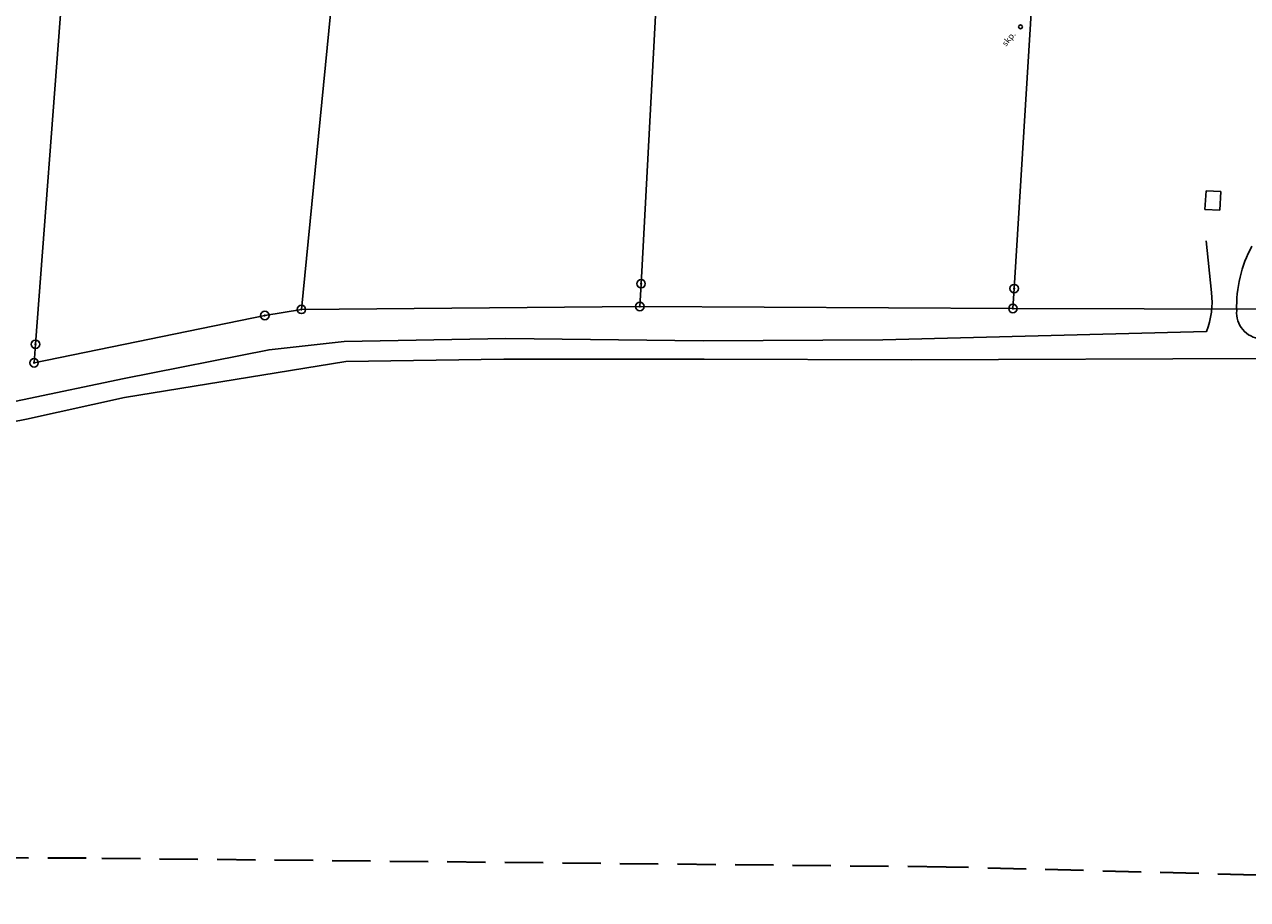
# Model space of a CAD drawing. Extents: x 551673 to 553172, y 6579636 to 6580673.
# Drawn here: x 552351 to 552510, y 6579969 to 6580083 of the extents above; entities that cross this region are included whole.
import ezdxf

# ---------------------------------------------------------------- set-up
doc = ezdxf.new("R2010")
doc.units = 0
doc.header["$MEASUREMENT"] = 0
doc.linetypes.add('DASHED', pattern=[0.75, 0.5, -0.25])
for name, color, linetype in [('P-TEED', 7, 'CONTINUOUS'), ('P_hooned', 7, 'CONTINUOUS'), ('P_KRUNDIPIIRID', 162, 'CONTINUOUS')]:
    doc.layers.add(name, color=color, linetype=linetype)
doc.layers.add('P_teekaitsev', color=6, linetype='DASHED', lineweight=35)
doc.styles.get("Standard").update_dxf_attribs({"font": 'simplex+.shx'})

msp = doc.modelspace()

# ---------------------------------------------------------------- linework, layer by layer
at = {"layer": 'P-TEED', "flags": 128}
for points in [[(552505, 6580054.51), (552505.72, 6580047.8, -0.118128), (552505.06, 6580042.71), (552462.89, 6580041.63), (552439.47, 6580041.51), (552413.74, 6580041.81), (552392.69, 6580041.42), (552382.91, 6580040.34), (552364.02, 6580036.59)], [(552538.55, 6580041.65), (552512.09, 6580041.77, -0.419264), (552508.99, 6580045.44, -0.132424), (552510.98, 6580053.85, -0.876194)], [(552364.07, 6580034.12), (552351.27, 6580031.28), (552334.83, 6580028.08), (552309.62, 6580023.42), (552288.99, 6580019.86), (552270.84, 6580016.26), (552249.19, 6580012.33), (552227.53, 6580008.79), (552199.88, 6580004.88), (552176.11, 6580000.46), (552159.48, 6579997.41), (552146.62, 6579995.65, 0.298236), (552142.16, 6579991.78)]]:
    msp.add_lwpolyline(points, format="xyb", dxfattribs=at)
for points in [[(552364.07, 6580034.12), (552392.88, 6580038.81), (552413.49, 6580039.12), (552439.58, 6580039.1), (552466.57, 6580039.02), (552512.03, 6580039.19), (552538.45, 6580039.18)], [(552144.58, 6579999.23), (552159.31, 6580000.4), (552175.72, 6580003.35), (552199.62, 6580007.54), (552227.02, 6580011.51), (552248.48, 6580015.13), (552260.48, 6580017.18), (552270.7, 6580019.01), (552288.37, 6580022.26), (552309.6, 6580025.86), (552334.11, 6580030.32), (552350.79, 6580033.81), (552364.02, 6580036.59)]]:
    msp.add_lwpolyline(points, dxfattribs=at)
at = {"layer": 'P_hooned'}
for p, q in [((552505, 6580061.06), (552504.85, 6580058.61)), ((552506.92, 6580060.94), (552505, 6580061.06)), ((552506.92, 6580060.94), (552506.77, 6580058.5)), ((552506.77, 6580058.5), (552504.85, 6580058.61))]:
    msp.add_line(p, q, dxfattribs=at)
msp.add_circle((552480.82, 6580082.4), 0.25, dxfattribs=at)
at = {"layer": 'P_KRUNDIPIIRID'}
for p, q in [((552352.46, 6580041.04), (552358.83, 6580124.68)), ((552352.46, 6580041.04), (552358.83, 6580124.68)), ((552431.37, 6580048.94), (552435.09, 6580117.75)), ((552484.16, 6580116.29), (552479.99, 6580048.3)), ((552431.21, 6580045.97), (552431.37, 6580048.94)), ((552479.99, 6580048.3), (552479.83, 6580045.7)), ((552387.11, 6580045.59), (552382.34, 6580044.79)), ((552387.11, 6580045.59), (552382.34, 6580044.79)), ((552431.21, 6580045.97), (552387.11, 6580045.59)), ((552479.83, 6580045.7), (552431.21, 6580045.97)), ((552565.55, 6580045.55), (552479.83, 6580045.7)), ((552382.34, 6580044.79), (552352.27, 6580038.63)), ((552382.34, 6580044.79), (552352.27, 6580038.63)), ((552352.27, 6580038.63), (552352.46, 6580041.04)), ((552352.27, 6580038.63), (552352.46, 6580041.04))]:
    msp.add_line(p, q, dxfattribs=at)
at = {"layer": 'P_KRUNDIPIIRID', "extrusion": (-7.7067e-17, -9.51698e-17, -1)}
for p, q in [((552394.78, 6580123.14), (552387.11, 6580045.59)), ((552479.83, 6580045.7), (552431.21, 6580045.97))]:
    msp.add_line(p, q, dxfattribs=at)
at = {"layer": 'P_KRUNDIPIIRID', "ltscale": 0.5}
for centre, radius in [((552431.37, 6580048.94), 0.55), ((552431.37, 6580048.94), 0.06), ((552479.99, 6580048.3), 0.55), ((552479.99, 6580048.3), 0.06), ((552382.34, 6580044.79), 0.55), ((552387.11, 6580045.59), 0.55), ((552387.11, 6580045.59), 0.06), ((552431.21, 6580045.97), 0.55), ((552431.21, 6580045.97), 0.06), ((552479.83, 6580045.7), 0.55), ((552479.83, 6580045.7), 0.06), ((552382.34, 6580044.79), 0.06), ((552352.46, 6580041.04), 0.55), ((552352.46, 6580041.04), 0.06), ((552352.27, 6580038.63), 0.55), ((552352.27, 6580038.63), 0.06)]:
    msp.add_circle(centre, radius, dxfattribs=at)
at = {"layer": 'P_teekaitsev', "ltscale": 10}
msp.add_lwpolyline([(552917.73, 6579968.7), (552780.58, 6579968.7), (552668.8, 6579968.7), (552613.2, 6579968.88), (552571.51, 6579970.31), (552471.12, 6579972.93), (552359.07, 6579974.07), (552332.32, 6579974.2)], dxfattribs=at)

# ---------------------------------------------------------------- texts
at = {"layer": 'P_hooned'}
msp.add_text('skp.', height=0.8, rotation=51, dxfattribs=at).set_placement((552478.93, 6580079.79))

doc.saveas('drawing.dxf')
